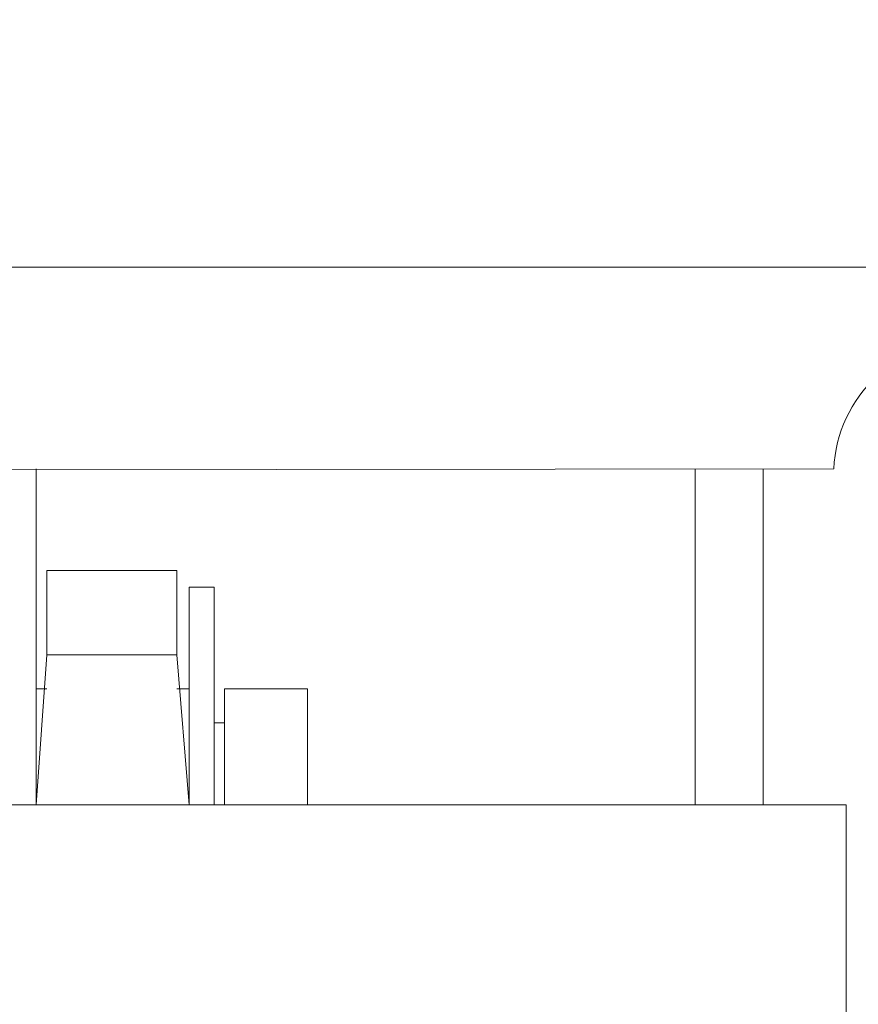
# Model space of a CAD drawing. Extents: x -302 to -148, y -30 to 86.
# Drawn here: x -206 to -205, y 51 to 52 of the extents above; entities that cross this region are included whole.
import ezdxf

# ---------------------------------------------------------------- set-up
doc = ezdxf.new("R2010")
doc.units = 0
doc.header["$LTSCALE"] = 10
doc.header["$MEASUREMENT"] = 0
doc.header["$PDMODE"] = 98
doc.layers.get('DEFPOINTS').update_dxf_attribs({"linetype": 'CONTINUOUS'})
doc.layers.add('DIM', color=1, linetype='CONTINUOUS')
doc.layers.add('RAIL_WD', color=10, linetype='CONTINUOUS')
doc.styles.get("Standard").update_dxf_attribs({"font": 'SIMPLEX.shx', "width": 0.85})
doc.dimstyles.get("Standard").update_dxf_attribs({"dimscale": 16, "dimtxt": 0.09375, "dimasz": 0.09375, "dimexe": 0.0625, "dimexo": 0.0625, "dimgap": 0.0625, "dimtad": 0, "dimtih": 1, "dimtoh": 1, "dimdec": 4, "dimzin": 4, "dimdsep": 46, "dimtxsty": 'Standard', "dimcen": 0.0625, "dimadec": 0, "dimazin": 0, "dimtfac": 1, "dimtdec": 4, "dimtofl": 0, "dimtmove": 0, "dimatfit": 3, "dimfxl": 1, "dimtolj": 1, "dimtzin": 0, "dimarcsym": 0})

# ---------------------------------------------------------------- blocks, each defined once
blk = doc.blocks.new('*D82')
at = {"layer": 'DEFPOINTS', "color": 0, "transparency": 16777216}
for p in [(-248.45197, 78.07382), (-248.45197, 53.5), (-191.95197, 47.5785)]:
    blk.add_point(p, dxfattribs=at)
at = {"layer": 'DIM', "color": 0, "lineweight": -2, "transparency": 16777216}
for p, q in [((-248.45197, 54.25), (-248.45197, 78.82382)), ((-191.95197, 48.3285), (-191.95197, 78.82382)), ((-246.29572, 78.07382), (-231.55611, 78.07382)), ((-194.10822, 78.07382), (-208.84783, 78.07382))]:
    blk.add_line(p, q, dxfattribs=at)
at = {"layer": 'DIM', "color": 0, "transparency": 16777216}
for points in [[(-246.29572, 78.43319), (-246.29572, 77.71444), (-248.45197, 78.07382)], [(-194.10822, 78.43319), (-194.10822, 77.71444), (-191.95197, 78.07382)]]:
    blk.add_solid(points, dxfattribs=at)
at = {"layer": 'DIM', "color": 0, "transparency": 16777216, "insert": (-220.20197, 78.07382), "char_height": 2.16, "attachment_point": 5}
blk.add_mtext('\\A1;(56 1/2") O.D.', dxfattribs=at)

msp = doc.modelspace()

# ---------------------------------------------------------------- linework, layer by layer
at = {"layer": 'RAIL_WD', "lineweight": 15}
for p, q in [((-206.45197, 51.308), (-204.01197, 51.308)), ((-205.10197, 51.122), (-206.4582, 51.12049)), ((-205.83657, 51.122), (-205.83657, 50.8125)), ((-205.22947, 50.8125), (-205.22947, 51.122)), ((-205.16697, 51.122), (-205.16697, 50.8125)), ((-205.82657, 50.95079), (-205.82657, 51.02855)), ((-205.70697, 51.02855), (-205.82657, 51.02855)), ((-205.70697, 50.95079), (-205.70697, 51.02855)), ((-205.69557, 50.8125), (-205.69557, 51.01305)), ((-205.67257, 51.01305), (-205.69557, 51.01305)), ((-205.67257, 50.8125), (-205.67257, 51.01305)), ((-205.83657, 50.8125), (-205.82657, 50.95079)), ((-205.82657, 50.95079), (-205.70697, 50.95079)), ((-205.69557, 50.8125), (-205.70697, 50.95079)), ((-205.82657, 50.9193), (-205.83657, 50.9193)), ((-205.69557, 50.9193), (-205.70697, 50.9193)), ((-205.58657, 50.9193), (-205.66307, 50.9193)), ((-205.66307, 50.8125), (-205.66307, 50.9193)), ((-205.58657, 50.9193), (-205.58657, 50.8125)), ((-205.66307, 50.88805), (-205.67257, 50.88805)), ((-205.09043, 50.8125), (-206.84043, 50.8125)), ((-205.09043, 50.4375), (-205.09043, 50.8125))]:
    msp.add_line(p, q, dxfattribs=at)
msp.add_arc((-204.97712, 51.116), 0.125, 90, 177.24875, dxfattribs=at)

# ---------------------------------------------------------------- dimensions: what is measured, and where the dimension line sits
at = {"layer": 'DIM'}
dim = msp.add_linear_dim(base=(-248.45197, 78.07382), p1=(-191.95197, 47.5785), p2=(-248.45197, 53.5), text='(<>) O.D.', dimstyle='Standard', override={"dimscale": 12, "dimtxt": 0.18, "dimasz": 0.179688, "dimgap": 0.09375, "dimlunit": 5, "dimpost": '"', "dimfrac": 2}, dxfattribs=at)
dim.commit()
dim.dimension.update_dxf_attribs({"geometry": '*D82', "text_midpoint": (-220.20197, 78.07382), "dimtype": 160})

doc.saveas('drawing.dxf')
